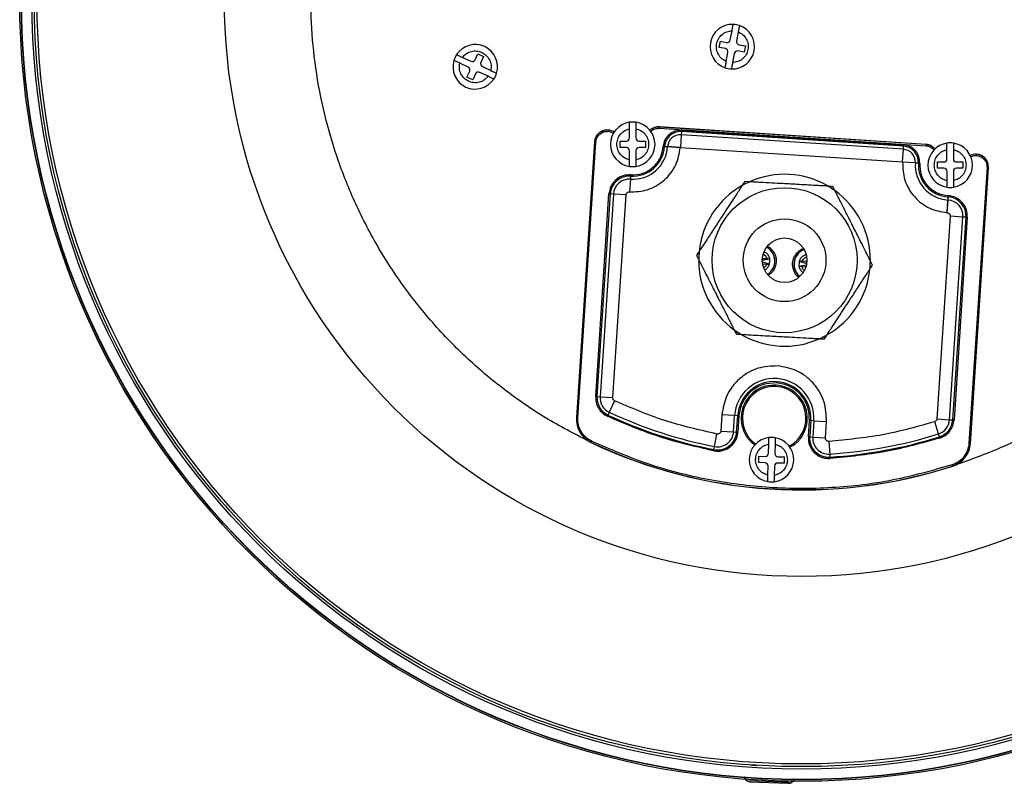
# Model space of a CAD drawing. Units: millimetres. Extents: x 370 to 1246, y 448 to 1468.
# Drawn here: x 524 to 678, y 1221 to 1341 of the extents above; entities that cross this region are included whole.
import ezdxf

# ---------------------------------------------------------------- set-up
doc = ezdxf.new("R2010")
doc.units = ezdxf.units.MM

msp = doc.modelspace()

# ---------------------------------------------------------------- linework, layer by layer
at = {"color": 7, "linetype": 'Continuous', "lineweight": 25}
for p, q in [((635.285, 1338.179), (635.55, 1339.604)), ((636.533, 1339.421), (636.269, 1337.996)), ((633.537, 1336.978), (633.719, 1337.961)), ((633.719, 1337.961), (634.703, 1337.778)), ((636.669, 1337.413), (637.652, 1337.23)), ((637.652, 1337.23), (637.469, 1336.247)), ((595.164, 1335.057), (595.587, 1335.963)), ((595.587, 1335.963), (596.493, 1335.539)), ((634.52, 1336.795), (633.537, 1336.978)), ((634.655, 1334.787), (634.92, 1336.212)), ((635.903, 1336.03), (635.638, 1334.604)), ((637.469, 1336.247), (636.486, 1336.43)), ((594.076, 1333.91), (592.763, 1334.524)), ((593.186, 1335.43), (594.499, 1334.816)), ((596.493, 1335.539), (596.07, 1334.634)), ((593.893, 1332.34), (594.317, 1333.246)), ((595.222, 1332.822), (594.799, 1331.916)), ((597.2, 1332.449), (595.887, 1333.063)), ((596.311, 1333.969), (597.624, 1333.355)), ((594.799, 1331.916), (593.893, 1332.34)), ((616.087, 1324.006), (616.067, 1324.008)), ((616.087, 1324.006), (616.073, 1323.807)), ((616.073, 1323.807), (616.075, 1323.807)), ((616.088, 1324.006), (616.075, 1323.807)), ((616.088, 1324.006), (616.087, 1324.006)), ((619.45, 1322.765), (619.45, 1324.215)), ((620.45, 1324.215), (620.45, 1322.765)), ((624.137, 1324.483), (624.124, 1324.283)), ((624.124, 1324.283), (666.034, 1321.536)), ((624.138, 1324.503), (624.137, 1324.483)), ((666.047, 1321.736), (624.137, 1324.483)), ((666.048, 1321.756), (624.138, 1324.503)), ((627.564, 1323.281), (627.434, 1321.286)), ((627.596, 1323.766), (627.564, 1323.281)), ((662.491, 1320.992), (627.564, 1323.281)), ((627.596, 1323.766), (627.609, 1323.965)), ((662.523, 1321.477), (627.596, 1323.766)), ((627.609, 1323.965), (662.536, 1321.676)), ((613.94, 1322.143), (611.1, 1278.821)), ((613.96, 1322.141), (611.121, 1278.82)), ((611.32, 1278.807), (614.16, 1322.128)), ((613.96, 1322.141), (613.94, 1322.143)), ((614.16, 1322.128), (613.96, 1322.141)), ((617.95, 1321.265), (617.95, 1322.265)), ((617.95, 1322.265), (618.95, 1322.265)), ((620.95, 1322.265), (621.95, 1322.265)), ((621.95, 1322.265), (621.95, 1321.265)), ((662.523, 1321.477), (662.536, 1321.676)), ((666.047, 1321.736), (666.034, 1321.536)), ((666.048, 1321.756), (666.047, 1321.736)), ((618.95, 1321.265), (617.95, 1321.265)), ((619.45, 1319.316), (619.45, 1320.765)), ((620.45, 1320.765), (620.45, 1319.316)), ((621.95, 1321.265), (620.95, 1321.265)), ((624.943, 1321.439), (624.743, 1321.452)), ((624.743, 1321.451), (624.943, 1321.438)), ((624.943, 1321.439), (625.428, 1321.407)), ((624.943, 1321.439), (624.943, 1321.438)), ((624.943, 1321.438), (625.428, 1321.406)), ((625.428, 1321.407), (625.428, 1321.406)), ((625.428, 1321.407), (627.423, 1321.276)), ((627.423, 1321.275), (625.428, 1321.406)), ((627.423, 1321.275), (627.423, 1321.276)), ((627.434, 1321.286), (662.361, 1318.996)), ((662.361, 1318.996), (662.491, 1320.992)), ((662.491, 1320.992), (662.523, 1321.477)), ((669.342, 1319.495), (669.341, 1320.944)), ((670.341, 1320.945), (670.342, 1319.495)), ((673.964, 1320.213), (673.951, 1320.013)), ((673.966, 1320.213), (673.953, 1320.013)), ((673.966, 1320.213), (673.964, 1320.213)), ((673.986, 1320.211), (673.966, 1320.213)), ((662.37, 1318.986), (662.37, 1318.985)), ((664.365, 1318.855), (662.37, 1318.986)), ((664.365, 1318.854), (662.37, 1318.985)), ((664.365, 1318.855), (664.365, 1318.854)), ((664.85, 1318.823), (664.365, 1318.855)), ((664.365, 1318.854), (664.85, 1318.822)), ((664.85, 1318.822), (664.85, 1318.823)), ((664.85, 1318.823), (665.05, 1318.81)), ((664.85, 1318.822), (665.05, 1318.809)), ((667.843, 1317.994), (667.843, 1318.994)), ((667.843, 1318.994), (668.843, 1318.994)), ((670.843, 1318.996), (671.843, 1318.996)), ((671.843, 1318.996), (671.843, 1317.996)), ((673.951, 1320.013), (673.953, 1320.013)), ((668.843, 1317.994), (667.843, 1317.994)), ((669.344, 1316.045), (669.343, 1317.495)), ((670.343, 1317.495), (670.344, 1316.046)), ((671.843, 1317.996), (670.843, 1317.996)), ((675.631, 1318.099), (672.792, 1274.778)), ((672.991, 1274.765), (675.831, 1318.086)), ((673.011, 1274.763), (675.851, 1318.085)), ((675.831, 1318.086), (675.631, 1318.099)), ((675.851, 1318.085), (675.831, 1318.086)), ((619.569, 1316.289), (619.438, 1314.294)), ((619.591, 1316.288), (619.46, 1314.292)), ((619.601, 1316.774), (619.569, 1316.289)), ((619.591, 1316.288), (619.569, 1316.289)), ((619.591, 1316.288), (619.623, 1316.772)), ((619.601, 1316.774), (619.614, 1316.973)), ((619.623, 1316.772), (619.601, 1316.774)), ((619.636, 1316.972), (619.614, 1316.973)), ((619.623, 1316.772), (619.636, 1316.972)), ((637.553, 1315.917), (637.224, 1315.413)), ((638.154, 1315.884), (637.553, 1315.917)), ((638.296, 1315.876), (638.329, 1315.874)), ((614.128, 1282.151), (616.215, 1313.993)), ((616.415, 1313.98), (614.328, 1282.138)), ((616.9, 1313.948), (614.813, 1282.106)), ((616.415, 1313.98), (616.215, 1313.993)), ((616.9, 1313.948), (616.415, 1313.98)), ((618.895, 1313.817), (616.9, 1313.948)), ((619.438, 1314.294), (619.46, 1314.292)), ((637.128, 1315.266), (637.147, 1315.294)), ((650.646, 1315.194), (650.613, 1315.196)), ((651.389, 1315.154), (650.787, 1315.187)), ((651.66, 1314.616), (651.389, 1315.154)), ((651.724, 1314.49), (651.739, 1314.46)), ((616.808, 1281.975), (618.895, 1313.817)), ((669.353, 1311.022), (669.484, 1313.017)), ((669.375, 1311.021), (669.506, 1313.016)), ((669.516, 1313.502), (669.484, 1313.017)), ((669.506, 1313.016), (669.484, 1313.017)), ((669.506, 1313.016), (669.537, 1313.501)), ((669.529, 1313.702), (669.516, 1313.502)), ((669.537, 1313.501), (669.516, 1313.502)), ((669.529, 1313.702), (669.55, 1313.7)), ((669.55, 1313.7), (669.537, 1313.501)), ((669.353, 1311.022), (669.375, 1311.021)), ((669.851, 1310.477), (667.764, 1278.635)), ((669.76, 1278.505), (671.847, 1310.347)), ((671.847, 1310.347), (669.851, 1310.477)), ((670.245, 1278.473), (672.332, 1310.315)), ((672.531, 1310.302), (670.444, 1278.46)), ((672.332, 1310.315), (671.847, 1310.347)), ((672.332, 1310.315), (672.531, 1310.302)), ((630.304, 1304.821), (629.975, 1304.317)), ((630.4, 1304.967), (630.381, 1304.939)), ((629.975, 1304.317), (630.246, 1303.779)), ((630.31, 1303.653), (630.325, 1303.623)), ((641.497, 1303.706), (640.31, 1303.512)), ((640.461, 1303.79), (640.311, 1303.659)), ((641.446, 1302.93), (640.322, 1303.269)), ((641.047, 1303.752), (640.461, 1303.79)), ((641.461, 1303.713), (641.047, 1303.752)), ((641.462, 1303.711), (641.461, 1303.713)), ((641.497, 1303.706), (641.462, 1303.711)), ((646.123, 1303.403), (647.274, 1303.056)), ((646.159, 1303.403), (646.123, 1303.403)), ((646.159, 1303.403), (646.16, 1303.405)), ((646.16, 1303.405), (646.575, 1303.389)), ((647.161, 1303.351), (646.575, 1303.389)), ((647.292, 1303.201), (647.161, 1303.351)), ((657.31, 1303.454), (657.294, 1303.484)), ((657.645, 1302.79), (657.373, 1303.327)), ((640.408, 1302.982), (640.346, 1303.052)), ((640.408, 1302.982), (640.994, 1302.943)), ((640.994, 1302.943), (641.409, 1302.927)), ((641.409, 1302.927), (641.41, 1302.93)), ((641.41, 1302.93), (641.446, 1302.93)), ((646.072, 1302.627), (647.231, 1302.816)), ((646.072, 1302.627), (646.108, 1302.622)), ((646.108, 1302.622), (646.108, 1302.619)), ((646.108, 1302.619), (646.522, 1302.581)), ((646.522, 1302.581), (647.108, 1302.543)), ((647.108, 1302.543), (647.179, 1302.605)), ((657.239, 1302.168), (657.22, 1302.14)), ((657.316, 1302.286), (657.645, 1302.79)), ((635.895, 1292.617), (635.88, 1292.647)), ((635.959, 1292.49), (636.231, 1291.953)), ((636.231, 1291.953), (636.832, 1291.92)), ((636.974, 1291.912), (637.007, 1291.91)), ((649.324, 1291.231), (649.291, 1291.233)), ((649.465, 1291.223), (650.067, 1291.19)), ((650.067, 1291.19), (650.396, 1291.694)), ((650.473, 1291.812), (650.492, 1291.841)), ((614.328, 1282.138), (614.128, 1282.151)), ((614.328, 1282.138), (614.813, 1282.106)), ((614.813, 1282.106), (616.808, 1281.975)), ((617.102, 1281.479), (616.258, 1279.666)), ((611.1, 1278.821), (611.121, 1278.82)), ((611.121, 1278.82), (611.32, 1278.807)), ((615.969, 1279.044), (616.053, 1279.225)), ((616.258, 1279.666), (616.053, 1279.225)), ((633.962, 1279.271), (633.795, 1276.722)), ((635.957, 1279.14), (633.962, 1279.271)), ((635.79, 1276.591), (635.957, 1279.14)), ((636.442, 1279.108), (635.957, 1279.14)), ((636.275, 1276.559), (636.442, 1279.108)), ((636.442, 1279.108), (636.641, 1279.095)), ((636.641, 1279.095), (636.474, 1276.546)), ((647.558, 1275.82), (647.725, 1278.369)), ((647.924, 1278.355), (647.725, 1278.369)), ((647.924, 1278.355), (647.757, 1275.807)), ((648.409, 1278.324), (647.924, 1278.355)), ((667.764, 1278.635), (669.76, 1278.505)), ((669.76, 1278.505), (670.245, 1278.473)), ((670.444, 1278.46), (670.245, 1278.473)), ((648.409, 1278.324), (648.242, 1275.775)), ((648.409, 1278.324), (650.404, 1278.193)), ((650.237, 1275.644), (650.404, 1278.193)), ((668.008, 1276.274), (667.408, 1278.181)), ((632.805, 1274.291), (633.187, 1276.254)), ((633.251, 1276.246), (633.187, 1276.254)), ((633.795, 1276.722), (635.79, 1276.591)), ((635.79, 1276.591), (636.275, 1276.559)), ((636.275, 1276.559), (636.474, 1276.546)), ((647.757, 1275.807), (647.558, 1275.82)), ((647.757, 1275.807), (648.242, 1275.775)), ((648.242, 1275.775), (650.237, 1275.644)), ((668.154, 1275.81), (668.008, 1276.274)), ((668.154, 1275.81), (668.214, 1275.62)), ((613.388, 1274.926), (613.396, 1274.944)), ((613.396, 1274.944), (613.482, 1275.124)), ((632.674, 1273.618), (632.712, 1273.814)), ((632.712, 1273.814), (632.805, 1274.291)), ((641.28, 1273.228), (641.315, 1274.677)), ((642.315, 1274.653), (642.28, 1273.204)), ((650.779, 1275.101), (650.714, 1275.101)), ((650.779, 1275.101), (650.901, 1273.105)), ((672.991, 1274.765), (672.792, 1274.778)), ((673.011, 1274.763), (672.991, 1274.765)), ((639.745, 1271.765), (639.769, 1272.765)), ((639.769, 1272.765), (640.768, 1272.74)), ((642.768, 1272.692), (643.767, 1272.668)), ((643.767, 1272.668), (643.743, 1271.668)), ((650.901, 1273.105), (650.931, 1272.62)), ((650.944, 1272.42), (650.931, 1272.62)), ((640.744, 1271.741), (639.745, 1271.765)), ((641.197, 1269.78), (641.232, 1271.229)), ((642.232, 1271.205), (642.197, 1269.756)), ((643.743, 1271.668), (642.744, 1271.693)), ((670.229, 1271.219), (670.168, 1271.409)), ((670.235, 1271.2), (670.229, 1271.219)), ((557.024, 1263.728), (557.075, 1263.773)), ((638.373, 1221.627), (638.381, 1221.827)), ((638.373, 1221.627), (644.349, 1221.377)), ((638.381, 1221.827), (644.357, 1221.577)), ((644.357, 1221.577), (644.349, 1221.377))]:
    msp.add_line(p, q, dxfattribs=at)
at = {"color": 7, "linetype": 'Continuous', "lineweight": 25, "flags": 128}
msp.add_lwpolyline([(649.178, 1267.505), (644.104, 1267.496), (640.368, 1267.703)], dxfattribs=at)
at = {"color": 7, "linetype": 'Continuous', "lineweight": 25}
for centre, radius in [((646.501, 1344.607), 122.913), ((646.501, 1344.607), 122.665), ((646.501, 1344.607), 122.613), ((646.501, 1344.607), 120.994), ((646.501, 1344.607), 120.613), ((646.501, 1344.607), 120.189), ((646.501, 1344.607), 90.743), ((643.81, 1303.553), 11.4), ((643.81, 1303.553), 6.5), ((643.81, 1303.553), 3.5)]:
    msp.add_circle(centre, radius, dxfattribs=at)
for centre, radius, start, end in [((635.594, 1337.104), 3.5, 87.68463, 251.25821), ((635.594, 1337.104), 3.5, 267.68463, 71.25821), ((635.594, 1337.104), 3.5, 71.25821, 87.68463), ((595.193, 1333.94), 3.5, 343.1497, 146.72328), ((634.794, 1338.27), 0.5, 259.47142, 349.47142), ((636.76, 1337.904), 0.5, 169.47142, 259.47142), ((595.193, 1333.94), 3.5, 146.72328, 163.1497), ((634.428, 1336.304), 0.5, 349.47142, 79.47142), ((636.395, 1335.938), 0.5, 79.47142, 169.47142), ((595.193, 1333.94), 3.5, 163.1497, 326.72328), ((594.711, 1335.269), 0.5, 244.93649, 334.93649), ((596.523, 1334.422), 0.5, 154.93649, 244.93649), ((593.864, 1333.457), 0.5, 334.93649, 64.93649), ((595.675, 1332.61), 0.5, 64.93649, 154.93649), ((595.193, 1333.94), 3.5, 326.72328, 343.1497), ((635.594, 1337.104), 3.5, 251.25821, 267.68463), ((619.95, 1321.765), 3.5, 98.21321, 261.78679), ((619.95, 1321.765), 3.5, 81.78679, 98.21321), ((619.95, 1321.765), 3.5, 278.21321, 81.78679), ((615.957, 1322.01), 2, 57.51315, 86.25), ((627.433, 1321.276), 2.496, 86.25, 176.25), ((627.433, 1321.276), 2.01, 86.25, 176.25), ((618.95, 1322.765), 0.5, 270, 0), ((620.95, 1322.765), 0.5, 180, 270), ((669.843, 1318.495), 3.5, 98.24573, 261.8193), ((669.843, 1318.495), 3.5, 81.8193, 98.24573), ((669.843, 1318.495), 3.5, 278.24573, 81.8193), ((618.95, 1320.765), 0.5, 0, 90), ((619.95, 1321.765), 5.489, 266.25, 356.25), ((619.95, 1321.765), 5.003, 266.25, 356.25), ((620.95, 1320.765), 0.5, 90, 180), ((662.36, 1318.986), 2.01, 356.25, 86.25), ((662.36, 1318.986), 2.496, 356.25, 86.25), ((673.833, 1318.217), 2, 86.25, 114.98685), ((669.843, 1318.495), 5.489, 176.25, 266.25), ((669.843, 1318.495), 5.003, 176.25, 266.25), ((668.842, 1319.494), 0.5, 270.03252, 0.03252), ((670.842, 1319.496), 0.5, 180.03252, 270.03252), ((619.95, 1321.765), 3.5, 261.78679, 278.21321), ((643.81, 1303.553), 13.5, 59.57634, 114.10842), ((668.843, 1317.494), 0.5, 0.03252, 90.03252), ((670.843, 1317.496), 0.5, 90.03252, 180.03252), ((619.405, 1313.784), 2.997, 86.25, 176.25), ((619.405, 1313.784), 2.511, 86.25, 176.25), ((643.81, 1303.553), 13.485, 113.98147, 119.70329), ((643.81, 1303.553), 13.5, 114.10842, 119.57634), ((643.81, 1303.553), 13.5, 119.57634, 174.10842), ((643.81, 1303.553), 13.485, 53.98147, 59.70329), ((643.81, 1303.553), 13.5, 54.10842, 59.57634), ((643.81, 1303.553), 13.5, 359.57634, 54.10842), ((669.843, 1318.495), 3.5, 261.8193, 278.24573), ((669.341, 1310.511), 2.511, 356.25, 86.25), ((669.341, 1310.511), 2.997, 356.25, 86.25), ((643.81, 1303.553), 13.5, 174.10842, 179.57634), ((643.81, 1303.553), 13.485, 173.98147, 179.70329), ((639.793, 1303.428), 2.48, 302.06649, 61.50579), ((639.793, 1303.428), 2.5, 302.12734, 61.44493), ((647.776, 1302.905), 2.5, 111.05507, 230.37266), ((647.776, 1302.905), 2.48, 110.99421, 176.25), ((643.81, 1303.553), 13.5, 179.57634, 234.10842), ((643.81, 1303.553), 13.485, 353.98147, 359.70329), ((643.81, 1303.553), 13.5, 354.10842, 359.57634), ((647.776, 1302.905), 2.48, 176.25, 230.43351), ((643.81, 1303.553), 13.5, 299.57634, 354.10842), ((643.81, 1303.553), 13.485, 233.98147, 239.70329), ((643.81, 1303.553), 13.5, 234.10842, 239.57634), ((643.81, 1303.553), 13.5, 239.57634, 294.10843), ((643.81, 1303.553), 13.485, 293.98147, 299.70329), ((643.81, 1303.553), 13.5, 294.10843, 299.57634), ((642.183, 1278.732), 6.239, 356.25, 176.25), ((642.183, 1278.732), 5.753, 356.25, 176.25), ((642.183, 1278.732), 5, 298.23382, 234.26618), ((617.318, 1281.942), 2.997, 176.25, 245.03107), ((617.318, 1281.942), 2.511, 176.25, 245.03107), ((615.114, 1278.558), 4.022, 176.25, 244.58459), ((615.114, 1278.558), 4.002, 176.25, 244.58459), ((646.501, 1344.614), 72.13, 245.03107, 258.9788), ((646.501, 1344.614), 71.645, 245.03107, 258.9788), ((667.254, 1278.669), 2.511, 287.46893, 356.25), ((667.254, 1278.669), 2.997, 287.46893, 356.25), ((633.285, 1276.755), 2.997, 258.9788, 356.25), ((633.285, 1276.755), 2.511, 258.9788, 356.25), ((641.756, 1272.217), 3.5, 96.83259, 260.40617), ((641.756, 1272.217), 3.5, 80.40617, 96.83259), ((641.756, 1272.217), 3.5, 276.83259, 80.40617), ((650.747, 1275.611), 2.997, 176.25, 273.5212), ((650.747, 1275.611), 2.511, 176.25, 273.5212), ((646.501, 1344.614), 71.645, 273.5212, 287.46893), ((646.501, 1344.614), 72.13, 273.5212, 287.46893), ((646.501, 1344.614), 77.156, 244.58459, 287.91541), ((646.501, 1344.614), 77.136, 244.58459, 287.91541), ((668.998, 1275.026), 4.002, 287.91541, 356.25), ((668.998, 1275.026), 4.022, 287.91541, 356.25), ((640.78, 1273.24), 0.5, 268.61938, 358.61938), ((642.78, 1273.192), 0.5, 178.61938, 268.61938), ((640.732, 1271.241), 0.5, 358.61938, 88.61938), ((642.732, 1271.193), 0.5, 88.61938, 178.61938), ((641.756, 1272.217), 3.5, 260.40617, 276.83259)]:
    msp.add_arc(centre, radius, start, end, dxfattribs=at)
for centre, major_axis, ratio, start_param, end_param in [((615.936, 1322.012), (-1.996, 0.131), 0.9999619, 4.712389, 6.2831853), ((624.007, 1322.507), (-0.131, -1.996), 0.9999619, 3.1415927, 3.9476655), ((665.917, 1319.76), (0.131, 1.996), 0.9999619, 5.4771125, 6.2831853), ((673.855, 1318.216), (-1.996, 0.131), 0.9999619, 3.1415927, 4.712389), ((640.487, 1304.037), (0.19, 0.167), 0.9592329, 3.2865118, 3.9061861), ((647.167, 1303.599), (-0.167, 0.19), 0.9592329, 2.3769992, 2.9987868), ((640.402, 1302.733), (0.167, -0.19), 0.9592329, 2.3769992, 2.5827272), ((647.081, 1302.296), (-0.19, -0.167), 0.9592329, 3.6987983, 3.9061861)]:
    msp.add_ellipse(centre, major_axis=major_axis, ratio=ratio, start_param=start_param, end_param=end_param, dxfattribs=at)
for points, knots in [([(613.478, 1274.899), (611.181, 1276.07), (606.55, 1278.43), (600.061, 1282.862), (593.966, 1287.938), (588.405, 1293.659), (583.462, 1299.919), (579.214, 1306.621), (575.709, 1313.647), (572.975, 1320.877), (571.01, 1328.192), (569.8, 1335.439), (569.284, 1342.595), (569.425, 1349.658), (570.207, 1356.68), (571.653, 1363.707), (573.798, 1370.735), (576.701, 1377.731), (580.356, 1384.542), (584.748, 1391.051), (589.835, 1397.14), (595.552, 1402.703), (601.813, 1407.645), (608.515, 1411.894), (615.541, 1415.398), (622.771, 1418.132), (630.086, 1420.1), (637.333, 1421.299), (644.491, 1421.852), (649.194, 1421.668), (651.545, 1421.576)], [0, 0, 0, 0, 0.0362583, 0.073089, 0.1103116, 0.1477332, 0.1851548, 0.2223774, 0.2592081, 0.2954664, 0.3309884, 0.3656311, 0.3987253, 0.4318221, 0.4649164, 0.4980132, 0.5326559, 0.5681779, 0.6044361, 0.6412669, 0.6784895, 0.7159111, 0.7533327, 0.7905552, 0.827386, 0.8636443, 0.8991663, 0.9338089, 0.9669038, 1, 1, 1, 1]), ([(651.545, 1421.576), (653.889, 1421.36), (658.575, 1420.929), (665.6, 1419.446), (672.629, 1417.312), (679.625, 1414.406), (686.436, 1410.751), (692.944, 1406.36), (699.034, 1401.273), (704.597, 1395.556), (709.539, 1389.294), (713.788, 1382.593), (717.292, 1375.567), (720.027, 1368.337), (721.992, 1361.022), (723.201, 1353.774), (723.717, 1346.618), (723.576, 1339.555), (722.794, 1332.534), (721.348, 1325.507), (719.203, 1318.478), (716.3, 1311.483), (712.645, 1304.672), (708.254, 1298.163), (703.167, 1292.073), (697.449, 1286.512), (691.189, 1281.566), (684.484, 1277.329), (677.471, 1273.782), (672.572, 1272.046), (670.142, 1271.185)], [0, 0, 0, 0, 0.0330949, 0.0661911, 0.1008337, 0.1363557, 0.172614, 0.2094447, 0.2466673, 0.2840889, 0.3215105, 0.3587331, 0.3955639, 0.4318221, 0.4673441, 0.5019868, 0.5350811, 0.5681779, 0.6012722, 0.6343689, 0.6690116, 0.7045336, 0.7407919, 0.7776226, 0.8148452, 0.8522668, 0.8896884, 0.926911, 0.9637417, 1, 1, 1, 1]), ([(635.55, 1339.604), (635.571, 1339.717), (635.614, 1339.945), (635.67, 1340.247), (635.712, 1340.471), (635.733, 1340.586), (635.735, 1340.597), (635.736, 1340.601)], [0, 0, 0, 0, 0.2190293, 0.4381734, 0.6545226, 0.8679547, 1, 1, 1, 1]), ([(636.719, 1340.418), (636.717, 1340.408), (636.713, 1340.386), (636.682, 1340.218), (636.635, 1339.969), (636.583, 1339.688), (636.548, 1339.499), (636.533, 1339.421)], [0, 0, 0, 0, 0.2112862, 0.4225461, 0.634584, 0.8487194, 1, 1, 1, 1]), ([(634.655, 1334.787), (634.409, 1334.916), (633.901, 1335.182), (633.357, 1335.882), (633.075, 1336.71), (633.091, 1337.569), (633.385, 1338.377), (633.946, 1339.049), (634.705, 1339.507), (635.274, 1339.572), (635.55, 1339.604)], [0, 0, 0, 0, 0.1212644, 0.25, 0.3787356, 0.5, 0.6212644, 0.75, 0.8787356, 1, 1, 1, 1]), ([(636.533, 1339.421), (636.78, 1339.292), (637.288, 1339.026), (637.828, 1338.327), (638.126, 1337.496), (638.076, 1336.924), (638.052, 1336.647)], [0, 0, 0, 0, 0.2425288, 0.5, 0.7574712, 1, 1, 1, 1]), ([(592.267, 1335.86), (592.277, 1335.855), (592.297, 1335.846), (592.452, 1335.773), (592.681, 1335.666), (592.94, 1335.545), (593.114, 1335.464), (593.186, 1335.43)], [0, 0, 0, 0, 0.21128621, 0.4225461, 0.63458399, 0.84871942, 1, 1, 1, 1]), ([(593.186, 1335.43), (593.373, 1335.637), (593.757, 1336.062), (594.57, 1336.409), (595.45, 1336.489), (595.99, 1336.297), (596.252, 1336.204)], [0, 0, 0, 0, 0.2425288, 0.5, 0.7574712, 1, 1, 1, 1]), ([(596.252, 1336.204), (596.492, 1336.063), (596.985, 1335.771), (597.488, 1335.044), (597.742, 1334.198), (597.663, 1333.63), (597.624, 1333.355)], [0, 0, 0, 0, 0.2425288, 0.5, 0.7574712, 1, 1, 1, 1]), ([(638.052, 1336.647), (637.975, 1336.38), (637.817, 1335.829), (637.24, 1335.16), (636.485, 1334.701), (635.915, 1334.636), (635.638, 1334.604)], [0, 0, 0, 0, 0.2425288, 0.5, 0.7574712, 1, 1, 1, 1]), ([(592.763, 1334.524), (592.658, 1334.573), (592.448, 1334.671), (592.17, 1334.801), (591.963, 1334.898), (591.858, 1334.947), (591.847, 1334.952), (591.843, 1334.954)], [0, 0, 0, 0, 0.21902932, 0.43817337, 0.65452263, 0.86795469, 1, 1, 1, 1]), ([(597.2, 1332.449), (597.014, 1332.243), (596.629, 1331.818), (595.815, 1331.467), (594.942, 1331.402), (594.115, 1331.633), (593.407, 1332.12), (592.897, 1332.832), (592.644, 1333.682), (592.724, 1334.249), (592.763, 1334.524)], [0, 0, 0, 0, 0.12126442, 0.25, 0.37873558, 0.5, 0.62126442, 0.75, 0.87873558, 1, 1, 1, 1]), ([(634.47, 1333.79), (634.472, 1333.8), (634.476, 1333.822), (634.507, 1333.99), (634.553, 1334.239), (634.605, 1334.52), (634.641, 1334.709), (634.655, 1334.787)], [0, 0, 0, 0, 0.2112862, 0.4225461, 0.634584, 0.8487194, 1, 1, 1, 1]), ([(635.638, 1334.604), (635.617, 1334.491), (635.575, 1334.263), (635.519, 1333.962), (635.477, 1333.737), (635.456, 1333.622), (635.454, 1333.611), (635.453, 1333.607)], [0, 0, 0, 0, 0.2190293, 0.4381734, 0.6545226, 0.8679547, 1, 1, 1, 1]), ([(597.624, 1333.355), (597.729, 1333.306), (597.938, 1333.208), (598.216, 1333.078), (598.423, 1332.981), (598.529, 1332.932), (598.539, 1332.927), (598.543, 1332.925)], [0, 0, 0, 0, 0.21902932, 0.43817337, 0.65452263, 0.86795469, 1, 1, 1, 1]), ([(598.119, 1332.019), (598.109, 1332.024), (598.089, 1332.033), (597.934, 1332.106), (597.705, 1332.213), (597.446, 1332.334), (597.272, 1332.415), (597.2, 1332.449)], [0, 0, 0, 0, 0.21128621, 0.4225461, 0.63458399, 0.84871942, 1, 1, 1, 1]), ([(619.45, 1324.215), (619.45, 1324.33), (619.45, 1324.561), (619.45, 1324.869), (619.45, 1325.097), (619.45, 1325.214), (619.45, 1325.225), (619.45, 1325.229)], [0, 0, 0, 0, 0.21902932, 0.43817337, 0.65452263, 0.86795469, 1, 1, 1, 1]), ([(620.45, 1325.229), (620.45, 1325.218), (620.45, 1325.196), (620.45, 1325.025), (620.45, 1324.772), (620.45, 1324.487), (620.45, 1324.294), (620.45, 1324.215)], [0, 0, 0, 0, 0.2112862, 0.4225461, 0.634584, 0.8487194, 1, 1, 1, 1]), ([(616.067, 1324.008), (615.841, 1324), (615.389, 1323.986), (614.768, 1323.681), (614.284, 1323.204), (614.008, 1322.658), (613.959, 1322.289), (613.94, 1322.143)], [0, 0, 0, 0, 0.2147057, 0.429411, 0.6441115, 0.8588043, 1, 1, 1, 1]), ([(616.087, 1324.006), (615.924, 1324.005), (615.608, 1324.004), (615.164, 1323.864), (614.785, 1323.651), (614.394, 1323.302), (614.063, 1322.796), (613.993, 1322.348), (613.96, 1322.141)], [0, 0, 0, 0, 0.15501727, 0.30152664, 0.43952159, 0.56899601, 0.80138644, 1, 1, 1, 1]), ([(614.16, 1322.128), (614.198, 1322.353), (614.259, 1322.699), (614.51, 1323.103), (614.76, 1323.373), (615.061, 1323.587), (615.495, 1323.783), (615.846, 1323.797), (616.073, 1323.807)], [0, 0, 0, 0, 0.2394387, 0.3696202, 0.4999939, 0.6301773, 0.7605528, 1, 1, 1, 1]), ([(616.075, 1323.807), (616.301, 1323.772), (616.615, 1323.724), (616.876, 1323.552), (616.949, 1323.504)], [0, 0, 0, 0, 0.72197739, 1, 1, 1, 1]), ([(619.45, 1319.316), (619.184, 1319.397), (618.637, 1319.566), (617.974, 1320.154), (617.545, 1320.917), (617.404, 1321.765), (617.545, 1322.613), (617.974, 1323.376), (618.637, 1323.965), (619.184, 1324.133), (619.45, 1324.215)], [0, 0, 0, 0, 0.1212644, 0.25, 0.3787356, 0.5, 0.6212644, 0.75, 0.8787356, 1, 1, 1, 1]), ([(620.45, 1324.215), (620.716, 1324.133), (621.264, 1323.965), (621.923, 1323.376), (622.368, 1322.613), (622.423, 1322.042), (622.45, 1321.765)], [0, 0, 0, 0, 0.2425288, 0.5, 0.7574712, 1, 1, 1, 1]), ([(624.137, 1324.483), (623.929, 1324.476), (623.477, 1324.463), (622.961, 1324.232), (622.716, 1324.005), (622.648, 1323.943)], [0, 0, 0, 0, 0.3828893, 0.830894, 1, 1, 1, 1]), ([(622.79, 1323.808), (622.799, 1323.819), (622.891, 1323.92), (623.115, 1324.06), (623.543, 1324.261), (623.895, 1324.274), (624.124, 1324.283)], [0, 0, 0, 0, 0.0297828, 0.2823963, 0.5353791, 1, 1, 1, 1]), ([(627.609, 1323.965), (627.269, 1323.952), (626.743, 1323.93), (626.094, 1323.636), (625.643, 1323.317), (625.268, 1322.911), (624.891, 1322.307), (624.801, 1321.788), (624.743, 1321.452)], [0, 0, 0, 0, 0.2394429, 0.3696579, 0.4999999, 0.630215, 0.7605571, 1, 1, 1, 1]), ([(622.45, 1321.765), (622.423, 1321.488), (622.368, 1320.917), (621.923, 1320.154), (621.264, 1319.566), (620.716, 1319.397), (620.45, 1319.316)], [0, 0, 0, 0, 0.2425288, 0.5, 0.7574712, 1, 1, 1, 1]), ([(665.05, 1318.81), (665.036, 1319.151), (665.014, 1319.677), (664.72, 1320.325), (664.401, 1320.776), (663.996, 1321.152), (663.391, 1321.528), (662.872, 1321.618), (662.536, 1321.676)], [0, 0, 0, 0, 0.2394429, 0.3696579, 0.4999999, 0.630215, 0.7605571, 1, 1, 1, 1]), ([(667.476, 1320.98), (667.41, 1321.06), (667.188, 1321.326), (666.699, 1321.631), (666.252, 1321.702), (666.047, 1321.736)], [0, 0, 0, 0, 0.186935, 0.6253266, 1, 1, 1, 1]), ([(667.479, 1320.984), (667.356, 1321.126), (667.085, 1321.438), (666.562, 1321.686), (666.194, 1321.736), (666.048, 1321.756)], [0, 0, 0, 0, 0.3348736, 0.7361168, 1, 1, 1, 1]), ([(669.341, 1320.944), (669.341, 1321.06), (669.341, 1321.291), (669.341, 1321.598), (669.341, 1321.827), (669.341, 1321.943), (669.341, 1321.954), (669.341, 1321.959)], [0, 0, 0, 0, 0.2190293, 0.4381734, 0.6545226, 0.8679547, 1, 1, 1, 1]), ([(670.341, 1321.959), (670.341, 1321.948), (670.341, 1321.926), (670.341, 1321.755), (670.341, 1321.503), (670.341, 1321.217), (670.341, 1321.024), (670.341, 1320.945)], [0, 0, 0, 0, 0.2112862, 0.4225461, 0.634584, 0.8487194, 1, 1, 1, 1]), ([(619.46, 1314.292), (620.407, 1314.33), (621.863, 1314.389), (623.664, 1315.207), (624.924, 1316.093), (625.967, 1317.227), (627.013, 1318.906), (627.261, 1320.342), (627.423, 1321.275)], [0, 0, 0, 0, 0.2394568, 0.3683607, 0.5, 0.6316393, 0.7605432, 1, 1, 1, 1]), ([(619.636, 1316.972), (620.243, 1316.997), (621.177, 1317.034), (622.332, 1317.559), (623.14, 1318.127), (623.809, 1318.854), (624.48, 1319.931), (624.64, 1320.852), (624.743, 1321.451)], [0, 0, 0, 0, 0.2394568, 0.3683607, 0.5, 0.6316393, 0.7605432, 1, 1, 1, 1]), ([(627.423, 1321.276), (627.423, 1321.278), (627.424, 1321.28), (627.425, 1321.282), (627.426, 1321.283), (627.428, 1321.284), (627.43, 1321.285), (627.432, 1321.286), (627.434, 1321.286)], [0, 0, 0, 0, 0.2694912, 0.3874691, 0.5, 0.6125309, 0.7305088, 1, 1, 1, 1]), ([(666.034, 1321.536), (666.258, 1321.497), (666.605, 1321.438), (667.005, 1321.184), (667.223, 1320.999), (667.313, 1320.866), (667.334, 1320.836)], [0, 0, 0, 0, 0.4436529, 0.6848646, 0.9264324, 1, 1, 1, 1]), ([(669.344, 1316.045), (669.079, 1316.127), (668.531, 1316.295), (667.867, 1316.883), (667.439, 1317.646), (667.297, 1318.494), (667.438, 1319.341), (667.866, 1320.105), (668.528, 1320.694), (669.076, 1320.862), (669.341, 1320.944)], [0, 0, 0, 0, 0.1212644, 0.25, 0.3787356, 0.5, 0.6212644, 0.75, 0.8787356, 1, 1, 1, 1]), ([(670.341, 1320.945), (670.607, 1320.863), (671.156, 1320.695), (671.815, 1320.107), (672.26, 1319.344), (672.316, 1318.773), (672.343, 1318.496)], [0, 0, 0, 0, 0.2425288, 0.5, 0.7574712, 1, 1, 1, 1]), ([(675.831, 1318.086), (675.825, 1318.295), (675.814, 1318.748), (675.552, 1319.294), (675.21, 1319.69), (674.862, 1319.951), (674.44, 1320.148), (674.127, 1320.191), (673.966, 1320.213)], [0, 0, 0, 0, 0.1986136, 0.431004, 0.5604784, 0.6984734, 0.8449827, 1, 1, 1, 1]), ([(675.851, 1318.085), (675.843, 1318.311), (675.829, 1318.762), (675.524, 1319.383), (675.047, 1319.867), (674.501, 1320.143), (674.132, 1320.192), (673.986, 1320.211)], [0, 0, 0, 0, 0.21468207, 0.42936441, 0.64405162, 0.85874661, 1, 1, 1, 1]), ([(619.45, 1318.301), (619.45, 1318.312), (619.45, 1318.334), (619.45, 1318.505), (619.45, 1318.758), (619.45, 1319.044), (619.45, 1319.236), (619.45, 1319.316)], [0, 0, 0, 0, 0.2112862, 0.4225461, 0.634584, 0.8487194, 1, 1, 1, 1]), ([(620.45, 1319.316), (620.45, 1319.2), (620.45, 1318.969), (620.45, 1318.662), (620.45, 1318.433), (620.45, 1318.317), (620.45, 1318.305), (620.45, 1318.301)], [0, 0, 0, 0, 0.21902932, 0.43817337, 0.65452263, 0.86795469, 1, 1, 1, 1]), ([(662.361, 1318.996), (662.362, 1318.996), (662.364, 1318.996), (662.366, 1318.994), (662.368, 1318.993), (662.369, 1318.992), (662.37, 1318.989), (662.37, 1318.987), (662.37, 1318.986)], [0, 0, 0, 0, 0.2694912, 0.3874691, 0.5, 0.6125309, 0.7305088, 1, 1, 1, 1]), ([(662.37, 1318.985), (662.408, 1318.038), (662.467, 1316.582), (663.285, 1314.781), (664.171, 1313.521), (665.305, 1312.478), (666.983, 1311.432), (668.42, 1311.183), (669.353, 1311.022)], [0, 0, 0, 0, 0.2394568, 0.3683607, 0.5, 0.6316393, 0.7605432, 1, 1, 1, 1]), ([(665.05, 1318.809), (665.074, 1318.202), (665.112, 1317.268), (665.636, 1316.113), (666.205, 1315.304), (666.932, 1314.636), (668.009, 1313.965), (668.93, 1313.805), (669.529, 1313.702)], [0, 0, 0, 0, 0.23945684, 0.36836066, 0.5, 0.63163934, 0.76054316, 1, 1, 1, 1]), ([(673.012, 1319.813), (673.101, 1319.856), (673.393, 1319.999), (673.722, 1320.007), (673.951, 1320.013)], [0, 0, 0, 0, 0.3055425, 1, 1, 1, 1]), ([(673.953, 1320.013), (674.177, 1319.974), (674.523, 1319.914), (674.927, 1319.663), (675.198, 1319.412), (675.411, 1319.111), (675.607, 1318.678), (675.622, 1318.327), (675.631, 1318.099)], [0, 0, 0, 0, 0.23944719, 0.36963155, 0.50000626, 0.6301886, 0.76056129, 1, 1, 1, 1]), ([(672.343, 1318.496), (672.316, 1318.22), (672.261, 1317.649), (671.817, 1316.885), (671.158, 1316.296), (670.61, 1316.128), (670.344, 1316.046)], [0, 0, 0, 0, 0.2425288, 0.5, 0.7574712, 1, 1, 1, 1]), ([(619.614, 1316.973), (619.21, 1316.957), (618.586, 1316.931), (617.817, 1316.583), (617.283, 1316.204), (616.837, 1315.724), (616.391, 1315.006), (616.284, 1314.391), (616.215, 1313.993)], [0, 0, 0, 0, 0.2394429, 0.3696679, 0.5, 0.630225, 0.7605571, 1, 1, 1, 1]), ([(650.613, 1315.196), (650.6, 1315.197), (650.576, 1315.198), (650.364, 1315.21), (649.89, 1315.236), (648.94, 1315.289), (647.608, 1315.362), (645.75, 1315.465), (643.807, 1315.572), (641.778, 1315.684), (640.311, 1315.765), (639.259, 1315.823), (638.716, 1315.853), (638.428, 1315.869), (638.336, 1315.874), (638.331, 1315.874), (638.329, 1315.874)], [0, 0, 0, 0, 0.0245842, 0.0490472, 0.0902339, 0.1633823, 0.2720963, 0.3835896, 0.5669522, 0.6929846, 0.8244364, 0.8864336, 0.9372139, 0.9668285, 0.9915662, 1, 1, 1, 1]), ([(669.345, 1315.031), (669.345, 1315.042), (669.345, 1315.064), (669.345, 1315.235), (669.345, 1315.488), (669.344, 1315.773), (669.344, 1315.966), (669.344, 1316.045)], [0, 0, 0, 0, 0.2112862, 0.4225461, 0.634584, 0.8487194, 1, 1, 1, 1]), ([(670.344, 1316.046), (670.344, 1315.93), (670.344, 1315.699), (670.345, 1315.392), (670.345, 1315.163), (670.345, 1315.047), (670.345, 1315.036), (670.345, 1315.031)], [0, 0, 0, 0, 0.2190293, 0.4381734, 0.6545226, 0.8679547, 1, 1, 1, 1]), ([(618.895, 1313.817), (618.906, 1313.881), (618.923, 1313.979), (618.994, 1314.094), (619.066, 1314.17), (619.151, 1314.231), (619.274, 1314.287), (619.374, 1314.291), (619.438, 1314.294)], [0, 0, 0, 0, 0.239443, 0.3693864, 0.4999997, 0.6299434, 0.760557, 1, 1, 1, 1]), ([(637.128, 1315.266), (637.121, 1315.256), (637.108, 1315.235), (636.992, 1315.057), (636.732, 1314.66), (636.212, 1313.863), (635.482, 1312.747), (634.634, 1311.448), (633.677, 1309.984), (632.621, 1308.367), (631.708, 1306.97), (631.033, 1305.936), (630.676, 1305.39), (630.467, 1305.07), (630.405, 1304.975), (630.401, 1304.969), (630.4, 1304.967)], [0, 0, 0, 0, 0.0245884, 0.0490555, 0.0902492, 0.16341, 0.2721424, 0.3836546, 0.5000651, 0.6506317, 0.8027485, 0.8604739, 0.9319065, 0.9612718, 0.9908961, 1, 1, 1, 1]), ([(657.294, 1303.484), (657.289, 1303.494), (657.278, 1303.516), (657.182, 1303.706), (656.968, 1304.129), (656.538, 1304.979), (655.935, 1306.169), (655.096, 1307.828), (654.217, 1309.565), (653.299, 1311.378), (652.636, 1312.689), (652.16, 1313.629), (651.914, 1314.115), (651.784, 1314.372), (651.743, 1314.454), (651.74, 1314.459), (651.739, 1314.46)], [0, 0, 0, 0, 0.0245842, 0.0490472, 0.0902339, 0.1633823, 0.2720963, 0.3835896, 0.5669522, 0.6929846, 0.8244364, 0.8864336, 0.9372139, 0.9668285, 0.9915662, 1, 1, 1, 1]), ([(672.531, 1310.302), (672.515, 1310.706), (672.489, 1311.329), (672.141, 1312.099), (671.762, 1312.633), (671.281, 1313.079), (670.564, 1313.525), (669.949, 1313.631), (669.55, 1313.7)], [0, 0, 0, 0, 0.2394429, 0.3696679, 0.5, 0.630225, 0.7605571, 1, 1, 1, 1]), ([(669.375, 1311.021), (669.439, 1311.01), (669.537, 1310.992), (669.651, 1310.921), (669.728, 1310.85), (669.789, 1310.765), (669.845, 1310.642), (669.849, 1310.542), (669.851, 1310.477)], [0, 0, 0, 0, 0.239443, 0.3693864, 0.4999997, 0.6299434, 0.760557, 1, 1, 1, 1]), ([(640.638, 1304.87), (640.693, 1304.844), (640.921, 1304.739), (641.215, 1304.388), (641.405, 1303.998), (641.451, 1303.763), (641.461, 1303.713)], [0, 0, 0, 0, 0.1237604, 0.5105522, 0.897344, 1, 1, 1, 1]), ([(641.13, 1305.759), (641.229, 1305.704), (641.488, 1305.559), (641.835, 1305.218), (642.16, 1304.77), (642.443, 1304.12), (642.552, 1303.248), (642.331, 1302.395), (641.962, 1301.792), (641.642, 1301.431), (641.398, 1301.269), (641.307, 1301.208)], [0, 0, 0, 0, 0.06233435, 0.16352374, 0.26461474, 0.36580416, 0.55169286, 0.73758155, 0.83867251, 0.93986189, 1, 1, 1, 1]), ([(645.999, 1300.889), (645.912, 1300.965), (645.686, 1301.161), (645.412, 1301.566), (645.125, 1302.212), (645.017, 1303.086), (645.239, 1303.936), (645.605, 1304.544), (645.985, 1304.946), (646.371, 1305.237), (646.645, 1305.346), (646.748, 1305.387)], [0, 0, 0, 0, 0.06345233, 0.16435108, 0.26534806, 0.45088322, 0.63641839, 0.73731709, 0.83831403, 0.93921277, 1, 1, 1, 1]), ([(630.325, 1303.623), (630.331, 1303.612), (630.342, 1303.59), (630.438, 1303.401), (630.652, 1302.977), (631.082, 1302.128), (631.684, 1300.938), (632.524, 1299.278), (633.403, 1297.542), (634.321, 1295.729), (634.984, 1294.417), (635.46, 1293.478), (635.706, 1292.992), (635.836, 1292.735), (635.877, 1292.653), (635.88, 1292.648), (635.88, 1292.647)], [0, 0, 0, 0, 0.0245842, 0.0490472, 0.0902339, 0.1633823, 0.2720963, 0.3835896, 0.5669522, 0.6929846, 0.8244364, 0.8864336, 0.9372139, 0.9668285, 0.9915662, 1, 1, 1, 1]), ([(640.474, 1304.522), (640.497, 1304.51), (640.536, 1304.491), (640.636, 1304.413), (640.785, 1304.276), (640.901, 1304.108), (640.969, 1303.974), (641.009, 1303.881), (641.033, 1303.8), (641.047, 1303.752)], [0, 0, 0, 0, 0.0797356, 0.130626, 0.3865801, 0.6928562, 0.744678, 0.8453546, 1, 1, 1, 1]), ([(641.446, 1302.93), (641.458, 1303.046), (641.472, 1303.175), (641.481, 1303.317), (641.49, 1303.459), (641.494, 1303.589), (641.497, 1303.706)], [0, 0, 0, 0, 0.4519925, 0.500365, 0.5487375, 1, 1, 1, 1]), ([(646.123, 1303.403), (646.109, 1303.274), (646.083, 1303.016), (646.075, 1302.756), (646.072, 1302.627)], [0, 0, 0, 0, 0.49963501, 1, 1, 1, 1]), ([(646.16, 1303.405), (646.234, 1303.58), (646.384, 1303.929), (646.744, 1304.291), (647.023, 1304.401), (647.125, 1304.441)], [0, 0, 0, 0, 0.3879715, 0.7759429, 1, 1, 1, 1]), ([(646.575, 1303.389), (646.618, 1303.481), (646.669, 1303.587), (646.789, 1303.749), (646.928, 1303.897), (647.096, 1304.012), (647.206, 1304.069), (647.228, 1304.078), (647.235, 1304.081)], [0, 0, 0, 0, 0.3087175, 0.360015, 0.6180162, 0.9267419, 0.9789781, 1, 1, 1, 1]), ([(640.994, 1302.943), (640.951, 1302.852), (640.9, 1302.745), (640.779, 1302.584), (640.695, 1302.483), (640.601, 1302.421), (640.577, 1302.406)], [0, 0, 0, 0, 0.4380034, 0.5107834, 0.8768313, 1, 1, 1, 1]), ([(641.409, 1302.927), (641.333, 1302.755), (641.181, 1302.41), (640.909, 1302.102), (640.729, 1302.021), (640.722, 1302.018)], [0, 0, 0, 0, 0.4906173, 0.9812347, 1, 1, 1, 1]), ([(646.709, 1301.608), (646.589, 1301.717), (646.329, 1301.955), (646.165, 1302.336), (646.118, 1302.57), (646.108, 1302.619)], [0, 0, 0, 0, 0.401834, 0.8752594, 1, 1, 1, 1]), ([(646.894, 1301.964), (646.863, 1301.992), (646.756, 1302.087), (646.668, 1302.224), (646.6, 1302.359), (646.56, 1302.452), (646.536, 1302.532), (646.522, 1302.581)], [0, 0, 0, 0, 0.1726228, 0.5857262, 0.6556231, 0.7914151, 1, 1, 1, 1]), ([(650.492, 1291.841), (650.498, 1291.851), (650.512, 1291.871), (650.628, 1292.049), (650.887, 1292.446), (651.408, 1293.243), (652.138, 1294.36), (652.986, 1295.659), (653.942, 1297.122), (654.999, 1298.74), (655.912, 1300.137), (656.587, 1301.171), (656.944, 1301.716), (657.153, 1302.036), (657.215, 1302.132), (657.219, 1302.138), (657.22, 1302.14)], [0, 0, 0, 0, 0.0245884, 0.0490555, 0.0902492, 0.16341, 0.2721424, 0.3836546, 0.5000651, 0.6506317, 0.8027485, 0.8604739, 0.9319065, 0.9612718, 0.9908961, 1, 1, 1, 1]), ([(637.007, 1291.91), (637.019, 1291.91), (637.044, 1291.908), (637.256, 1291.897), (637.73, 1291.871), (638.68, 1291.818), (640.012, 1291.745), (641.869, 1291.642), (643.812, 1291.535), (645.842, 1291.423), (647.309, 1291.342), (648.361, 1291.284), (648.904, 1291.254), (649.192, 1291.238), (649.283, 1291.233), (649.289, 1291.233), (649.291, 1291.233)], [0, 0, 0, 0, 0.0245842, 0.0490472, 0.09023387, 0.16338229, 0.27209632, 0.38358959, 0.56695217, 0.69298458, 0.82443644, 0.88643361, 0.93721386, 0.96682854, 0.99156617, 1, 1, 1, 1]), ([(642.722, 1286.953), (641.68, 1286.911), (640.078, 1286.846), (638.097, 1285.947), (636.71, 1284.972), (635.563, 1283.724), (634.412, 1281.878), (634.139, 1280.298), (633.962, 1279.271)], [0, 0, 0, 0, 0.2394568, 0.3683607, 0.5, 0.6316393, 0.7605432, 1, 1, 1, 1]), ([(650.404, 1278.193), (650.362, 1279.234), (650.298, 1280.836), (649.398, 1282.818), (648.423, 1284.204), (647.176, 1285.352), (645.329, 1286.502), (643.749, 1286.776), (642.722, 1286.953)], [0, 0, 0, 0, 0.2394568, 0.3683607, 0.5, 0.6316393, 0.7605432, 1, 1, 1, 1]), ([(642.546, 1284.273), (641.844, 1284.245), (640.764, 1284.201), (639.429, 1283.595), (638.494, 1282.938), (637.721, 1282.097), (636.945, 1280.852), (636.761, 1279.787), (636.641, 1279.095)], [0, 0, 0, 0, 0.2394568, 0.3683607, 0.5, 0.6316393, 0.7605432, 1, 1, 1, 1]), ([(642.523, 1283.921), (641.952, 1283.903), (640.776, 1283.868), (639.14, 1283.071), (637.864, 1281.806), (637.101, 1280.215), (636.888, 1278.46), (637.289, 1276.715), (638.113, 1275.312), (638.914, 1274.75), (639.22, 1274.535)], [0, 0, 0, 0, 0.126646, 0.2608919, 0.3951377, 0.5217837, 0.6484297, 0.7826756, 0.9169214, 1, 1, 1, 1]), ([(644.624, 1274.215), (644.937, 1274.379), (645.786, 1274.823), (646.771, 1276.094), (647.398, 1277.771), (647.415, 1279.539), (646.866, 1281.216), (645.767, 1282.637), (644.249, 1283.64), (643.087, 1283.829), (642.523, 1283.921)], [0, 0, 0, 0, 0.07899382, 0.21383772, 0.34868163, 0.47589181, 0.603102, 0.73794591, 0.87278981, 1, 1, 1, 1]), ([(647.725, 1278.369), (647.696, 1279.071), (647.653, 1280.15), (647.046, 1281.486), (646.389, 1282.42), (645.548, 1283.194), (644.303, 1283.969), (643.238, 1284.154), (642.546, 1284.273)], [0, 0, 0, 0, 0.2394568, 0.3683607, 0.5, 0.6316393, 0.7605432, 1, 1, 1, 1]), ([(614.128, 1282.151), (614.134, 1281.837), (614.147, 1281.195), (614.529, 1280.29), (615.139, 1279.52), (615.696, 1279.2), (615.969, 1279.044)], [0, 0, 0, 0, 0.2442851, 0.5, 0.7557149, 1, 1, 1, 1]), ([(617.102, 1281.479), (617.058, 1281.504), (616.968, 1281.555), (616.873, 1281.678), (616.81, 1281.821), (616.809, 1281.924), (616.808, 1281.975)], [0, 0, 0, 0, 0.2491969, 0.499927, 0.749205, 1, 1, 1, 1]), ([(613.482, 1275.124), (613.162, 1275.311), (612.506, 1275.694), (611.79, 1276.607), (611.341, 1277.677), (611.327, 1278.436), (611.32, 1278.807)], [0, 0, 0, 0, 0.2443602, 0.5, 0.7556398, 1, 1, 1, 1]), ([(667.764, 1278.635), (667.757, 1278.585), (667.742, 1278.483), (667.661, 1278.35), (667.551, 1278.239), (667.456, 1278.201), (667.408, 1278.181)], [0, 0, 0, 0, 0.2491969, 0.499927, 0.749205, 1, 1, 1, 1]), ([(668.214, 1275.62), (668.504, 1275.739), (669.098, 1275.983), (669.804, 1276.667), (670.301, 1277.515), (670.397, 1278.15), (670.444, 1278.46)], [0, 0, 0, 0, 0.2442851, 0.5, 0.7557149, 1, 1, 1, 1]), ([(632.674, 1273.618), (632.898, 1273.588), (633.347, 1273.528), (634.028, 1273.624), (634.671, 1273.848), (635.25, 1274.205), (635.742, 1274.673), (636.125, 1275.24), (636.389, 1275.875), (636.446, 1276.324), (636.474, 1276.546)], [0, 0, 0, 0, 0.1249871, 0.2500235, 0.3764375, 0.5000157, 0.6235939, 0.7500078, 0.8764218, 1, 1, 1, 1]), ([(633.795, 1276.722), (633.784, 1276.658), (633.766, 1276.56), (633.695, 1276.445), (633.624, 1276.369), (633.539, 1276.308), (633.416, 1276.252), (633.316, 1276.248), (633.251, 1276.246)], [0, 0, 0, 0, 0.239443, 0.3693864, 0.4999997, 0.6299434, 0.760557, 1, 1, 1, 1]), ([(641.315, 1274.677), (641.318, 1274.793), (641.323, 1275.024), (641.331, 1275.331), (641.336, 1275.56), (641.339, 1275.676), (641.339, 1275.687), (641.34, 1275.692)], [0, 0, 0, 0, 0.2190293, 0.4381734, 0.6545226, 0.8679547, 1, 1, 1, 1]), ([(642.339, 1275.668), (642.339, 1275.657), (642.339, 1275.635), (642.334, 1275.463), (642.328, 1275.211), (642.321, 1274.925), (642.317, 1274.733), (642.315, 1274.653)], [0, 0, 0, 0, 0.2112862, 0.4225461, 0.634584, 0.8487194, 1, 1, 1, 1]), ([(647.558, 1275.82), (647.556, 1275.593), (647.554, 1275.14), (647.735, 1274.477), (648.039, 1273.867), (648.466, 1273.339), (648.993, 1272.909), (649.603, 1272.601), (650.267, 1272.42), (650.72, 1272.42), (650.944, 1272.42)], [0, 0, 0, 0, 0.1249871, 0.2500235, 0.3764375, 0.5000157, 0.6235939, 0.7500078, 0.8764218, 1, 1, 1, 1]), ([(650.714, 1275.101), (650.65, 1275.112), (650.552, 1275.129), (650.437, 1275.2), (650.36, 1275.271), (650.3, 1275.357), (650.244, 1275.48), (650.24, 1275.58), (650.237, 1275.644)], [0, 0, 0, 0, 0.239443, 0.3693864, 0.4999997, 0.6299434, 0.760557, 1, 1, 1, 1]), ([(670.168, 1271.409), (667.085, 1270.534), (660.889, 1268.774), (651.227, 1267.632), (641.455, 1267.629), (631.768, 1268.907), (622.338, 1271.301), (616.424, 1273.854), (613.482, 1275.124)], [0, 0, 0, 0, 0.1651096, 0.3318856, 0.5, 0.6681063, 0.8348863, 1, 1, 1, 1]), ([(641.197, 1269.78), (640.933, 1269.868), (640.39, 1270.049), (639.741, 1270.654), (639.332, 1271.427), (639.211, 1272.278), (639.372, 1273.122), (639.819, 1273.874), (640.496, 1274.447), (641.048, 1274.602), (641.315, 1274.677)], [0, 0, 0, 0, 0.1212644, 0.25, 0.3787356, 0.5, 0.6212644, 0.75, 0.8787356, 1, 1, 1, 1]), ([(642.315, 1274.653), (642.579, 1274.565), (643.123, 1274.384), (643.767, 1273.779), (644.194, 1273.006), (644.235, 1272.434), (644.255, 1272.156)], [0, 0, 0, 0, 0.2425288, 0.5, 0.7574712, 1, 1, 1, 1]), ([(672.792, 1274.778), (672.736, 1274.411), (672.623, 1273.661), (672.039, 1272.658), (671.209, 1271.846), (670.51, 1271.553), (670.168, 1271.409)], [0, 0, 0, 0, 0.2443602, 0.5, 0.7556398, 1, 1, 1, 1]), ([(644.255, 1272.156), (644.222, 1271.88), (644.153, 1271.311), (643.689, 1270.559), (643.017, 1269.986), (642.465, 1269.831), (642.197, 1269.756)], [0, 0, 0, 0, 0.2425288, 0.5, 0.7574712, 1, 1, 1, 1]), ([(641.173, 1268.765), (641.173, 1268.776), (641.173, 1268.798), (641.178, 1268.97), (641.184, 1269.222), (641.191, 1269.508), (641.195, 1269.7), (641.197, 1269.78)], [0, 0, 0, 0, 0.2112862, 0.4225461, 0.634584, 0.8487194, 1, 1, 1, 1]), ([(642.197, 1269.756), (642.194, 1269.64), (642.188, 1269.409), (642.181, 1269.102), (642.176, 1268.873), (642.173, 1268.757), (642.172, 1268.746), (642.172, 1268.741)], [0, 0, 0, 0, 0.2190293, 0.4381734, 0.6545226, 0.8679547, 1, 1, 1, 1]), ([(553.909, 1267.26), (553.925, 1267.241), (553.959, 1267.203), (554.286, 1266.83), (554.649, 1266.416), (554.985, 1266.033), (555.353, 1265.613), (555.852, 1265.044), (556.216, 1264.629), (556.451, 1264.361)], [0, 0, 0, 0, 0.19318594, 0.38637187, 0.49143478, 0.59659293, 0.70165588, 0.80681406, 1, 1, 1, 1]), ([(638.474, 1224.262), (638.481, 1224.261), (638.847, 1224.237), (639.211, 1224.213), (639.569, 1224.19)], [0, 0, 0, 0, 0.0200766, 1, 1, 1, 1]), ([(638.373, 1221.627), (638.266, 1221.642), (638.052, 1221.671), (637.771, 1221.841), (637.55, 1222.084), (637.479, 1222.288), (637.444, 1222.39)], [0, 0, 0, 0, 0.2499611, 0.4999278, 0.7502321, 1, 1, 1, 1]), ([(637.538, 1222.171), (637.548, 1222.145), (637.597, 1222.02), (637.775, 1221.844), (638.051, 1221.672), (638.266, 1221.644), (638.373, 1221.63)], [0, 0, 0, 0, 0.0781049, 0.3857411, 0.692938, 1, 1, 1, 1]), ([(645.339, 1222.06), (645.295, 1221.962), (645.208, 1221.764), (644.967, 1221.54), (644.673, 1221.394), (644.457, 1221.383), (644.349, 1221.377)], [0, 0, 0, 0, 0.2497555, 0.5000756, 0.7500467, 1, 1, 1, 1]), ([(644.349, 1221.38), (644.458, 1221.385), (644.675, 1221.396), (644.966, 1221.546), (645.156, 1221.704), (645.213, 1221.822), (645.223, 1221.842)], [0, 0, 0, 0, 0.3112441, 0.6226725, 0.934502, 1, 1, 1, 1])]:
    msp.add_open_spline(points, degree=3, knots=knots, dxfattribs=at)
for points in [[(633.187, 1276.254), (630.427, 1276.88), (624.906, 1278.131), (619.703, 1280.363), (617.102, 1281.479)], [(632.674, 1273.618), (629.807, 1274.268), (624.073, 1275.568), (618.67, 1277.885), (615.969, 1279.044)], [(667.408, 1278.181), (664.683, 1277.415), (659.234, 1275.881), (653.597, 1275.361), (650.779, 1275.101)], [(668.214, 1275.62), (665.384, 1274.823), (659.725, 1273.231), (653.871, 1272.691), (650.944, 1272.42)]]:
    msp.add_open_spline(points, degree=3, dxfattribs=at)

doc.saveas('drawing.dxf')
